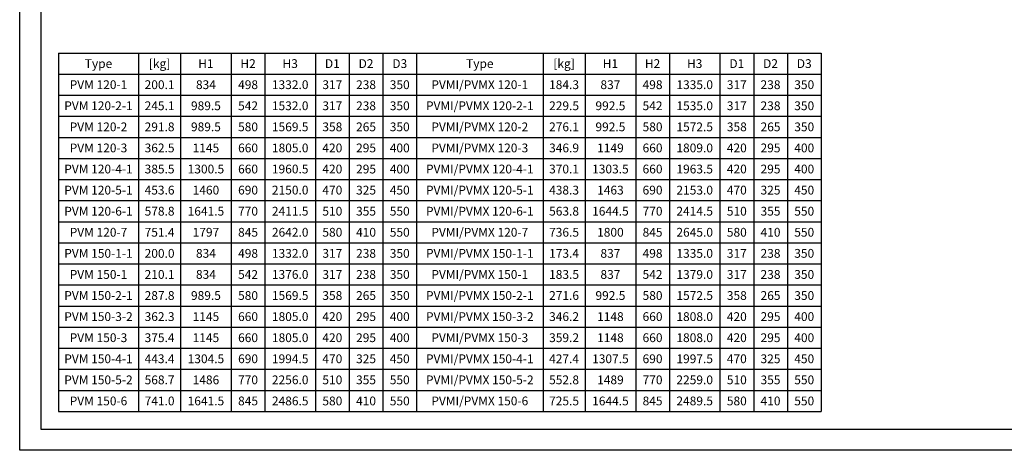
# Model space of a CAD drawing. Units: inches. Extents: x 0 to 420, y 0 to 297.
# Drawn here: x 0 to 234, y 0 to 102 of the extents above; entities that cross this region are included whole.
import ezdxf

# ---------------------------------------------------------------- set-up
doc = ezdxf.new("R2010")
doc.units = ezdxf.units.IN
doc.header["$MEASUREMENT"] = 0
doc.layers.add('Table', color=2, linetype='Continuous')
doc.styles.get("Standard").update_dxf_attribs({"font": 'arial.ttf'})

# ---------------------------------------------------------------- blocks, each defined once
blk = doc.blocks.new('*T7')
at = {"layer": 'Table', "color": 0, "linetype": 'ByBlock', "lineweight": -2, "transparency": 16777216}
for p, q in [((0, 0), (181, 0)), ((0, 0), (0, -85)), ((19, 0), (19, -85)), ((29, 0), (29, -85)), ((41, 0), (41, -85)), ((49, 0), (49, -85)), ((61, 0), (61, -85)), ((69, 0), (69, -85)), ((77, 0), (77, -85)), ((85, 0), (85, -85)), ((115, 0), (115, -85)), ((125, 0), (125, -85)), ((137, 0), (137, -85)), ((145, 0), (145, -85)), ((157, 0), (157, -85)), ((165, 0), (165, -85)), ((173, 0), (173, -85)), ((181, 0), (181, -85)), ((0, -5), (181, -5)), ((0, -10), (181, -10)), ((0, -15), (181, -15)), ((0, -20), (181, -20)), ((0, -25), (181, -25)), ((0, -30), (181, -30)), ((0, -35), (181, -35)), ((0, -40), (181, -40)), ((0, -45), (181, -45)), ((0, -50), (181, -50)), ((0, -55), (181, -55)), ((0, -60), (181, -60)), ((0, -65), (181, -65)), ((0, -70), (181, -70)), ((0, -75), (181, -75)), ((0, -80), (181, -80)), ((0, -85), (181, -85))]:
    blk.add_line(p, q, dxfattribs=at)
at = {"layer": 'Table', "color": 5, "linetype": 'Continuous', "transparency": 16777216, "char_height": 2.0833, "attachment_point": 5}
for s, insert, width in [('{\\fCalibri|b1|i0|c0|p34;Type}', (9.5, -2.5), 17.2), ('{\\fCalibri|b1|i0|c0|p34;[kg]}', (24, -2.5), 8.2), ('{\\fCalibri|b1|i0|c0|p34;H1}', (35, -2.5), 10.2), ('{\\fCalibri|b1|i0|c0|p34;H2}', (45, -2.5), 6.2), ('{\\fArial|b1|i0|c0|p34;H3}', (55, -2.5), 10.2), ('{\\fCalibri|b1|i0|c0|p34;D1}', (65, -2.5), 6.2), ('{\\fCalibri|b1|i0|c0|p34;D2}', (73, -2.5), 6.2), ('{\\fCalibri|b1|i0|c0|p34;D3}', (81, -2.5), 6.2), ('{\\fCalibri|b1|i0|c0|p34;Type}', (100, -2.5), 28.2), ('{\\fCalibri|b1|i0|c0|p34;[kg]}', (120, -2.5), 8.2), ('{\\fCalibri|b1|i0|c0|p34;H1}', (131, -2.5), 10.2), ('{\\fCalibri|b1|i0|c0|p34;H2}', (141, -2.5), 6.2), ('{\\fArial|b1|i0|c0|p34;H3}', (151, -2.5), 10.2), ('{\\fCalibri|b1|i0|c0|p34;D1}', (161, -2.5), 6.2), ('{\\fCalibri|b1|i0|c0|p34;D2}', (169, -2.5), 6.2), ('{\\fCalibri|b1|i0|c0|p34;D3}', (177, -2.5), 6.2), ('{\\fCalibri|b0|i0|c0|p34;PVM 120-1}', (9.5, -7.5), 17.2), ('{\\fCalibri|b0|i0|c0|p34;200.1', (24, -7.5), 8.2), ('{\\fCalibri|b0|i0|c0|p34;834', (35, -7.5), 10.2), ('{\\fCalibri|b0|i0|c0|p34;498', (45, -7.5), 6.2), ('{\\fCalibri|b0|i0|c0|p34;1332.0', (55, -7.5), 10.2), ('{\\fCalibri|b0|i0|c0|p34;317', (65, -7.5), 6.2), ('{\\fCalibri|b0|i0|c0|p34;238', (73, -7.5), 6.2), ('{\\fCalibri|b0|i0|c0|p34;350', (81, -7.5), 6.2), ('{\\fCalibri|b0|i0|c0|p34;PVMI/PVMX 120-1}', (100, -7.5), 28.2), ('{\\fCalibri|b0|i0|c0|p34;184.3', (120, -7.5), 8.2), ('{\\fCalibri|b0|i0|c0|p34;837', (131, -7.5), 10.2), ('{\\fCalibri|b0|i0|c0|p34;498', (141, -7.5), 6.2), ('{\\fCalibri|b0|i0|c0|p34;1335.0', (151, -7.5), 10.2), ('{\\fCalibri|b0|i0|c0|p34;317', (161, -7.5), 6.2), ('{\\fCalibri|b0|i0|c0|p34;238', (169, -7.5), 6.2), ('{\\fCalibri|b0|i0|c0|p34;350', (177, -7.5), 6.2), ('{\\fCalibri|b0|i0|c0|p34;PVM 120-2-1 }', (9.5, -12.5), 17.2), ('{\\fCalibri|b0|i0|c0|p34;245.1', (24, -12.5), 8.2), ('{\\fCalibri|b0|i0|c0|p34;989.5', (35, -12.5), 10.2), ('{\\fCalibri|b0|i0|c0|p34;542', (45, -12.5), 6.2), ('{\\fCalibri|b0|i0|c0|p34;1532.0', (55, -12.5), 10.2), ('{\\fCalibri|b0|i0|c0|p34;317', (65, -12.5), 6.2), ('{\\fCalibri|b0|i0|c0|p34;238', (73, -12.5), 6.2), ('{\\fCalibri|b0|i0|c0|p34;350', (81, -12.5), 6.2), ('{\\fCalibri|b0|i0|c0|p34;PVMI/PVMX 120-2-1}', (100, -12.5), 28.2), ('{\\fCalibri|b0|i0|c0|p34;229.5', (120, -12.5), 8.2), ('{\\fCalibri|b0|i0|c0|p34;992.5', (131, -12.5), 10.2), ('{\\fCalibri|b0|i0|c0|p34;542', (141, -12.5), 6.2), ('{\\fCalibri|b0|i0|c0|p34;1535.0', (151, -12.5), 10.2), ('{\\fCalibri|b0|i0|c0|p34;317', (161, -12.5), 6.2), ('{\\fCalibri|b0|i0|c0|p34;238', (169, -12.5), 6.2), ('{\\fCalibri|b0|i0|c0|p34;350', (177, -12.5), 6.2), ('{\\fCalibri|b0|i0|c0|p34;PVMI/PVMX 120-2}', (100, -17.5), 28.2), ('{\\fCalibri|b0|i0|c0|p34;PVM 120-2}', (9.5, -17.5), 17.2), ('{\\fCalibri|b0|i0|c0|p34;291.8', (24, -17.5), 8.2), ('{\\fCalibri|b0|i0|c0|p34;989.5', (35, -17.5), 10.2), ('{\\fCalibri|b0|i0|c0|p34;580', (45, -17.5), 6.2), ('{\\fCalibri|b0|i0|c0|p34;1569.5', (55, -17.5), 10.2), ('{\\fCalibri|b0|i0|c0|p34;358', (65, -17.5), 6.2), ('{\\fCalibri|b0|i0|c0|p34;265', (73, -17.5), 6.2), ('{\\fCalibri|b0|i0|c0|p34;350', (81, -17.5), 6.2), ('{\\fCalibri|b0|i0|c0|p34;276.1', (120, -17.5), 8.2), ('{\\fCalibri|b0|i0|c0|p34;992.5', (131, -17.5), 10.2), ('{\\fCalibri|b0|i0|c0|p34;580', (141, -17.5), 6.2), ('{\\fCalibri|b0|i0|c0|p34;1572.5', (151, -17.5), 10.2), ('{\\fCalibri|b0|i0|c0|p34;358', (161, -17.5), 6.2), ('{\\fCalibri|b0|i0|c0|p34;265', (169, -17.5), 6.2), ('{\\fCalibri|b0|i0|c0|p34;350', (177, -17.5), 6.2), ('{\\fCalibri|b0|i0|c0|p34;PVM 120-3}', (9.5, -22.5), 17.2), ('{\\fCalibri|b0|i0|c0|p34;362.5', (24, -22.5), 8.2), ('{\\fCalibri|b0|i0|c0|p34;1145', (35, -22.5), 10.2), ('{\\fCalibri|b0|i0|c0|p34;660', (45, -22.5), 6.2), ('{\\fCalibri|b0|i0|c0|p34;1805.0', (55, -22.5), 10.2), ('{\\fCalibri|b0|i0|c0|p34;420', (65, -22.5), 6.2), ('{\\fCalibri|b0|i0|c0|p34;295', (73, -22.5), 6.2), ('{\\fCalibri|b0|i0|c0|p34;400', (81, -22.5), 6.2), ('{\\fCalibri|b0|i0|c0|p34;PVMI/PVMX 120-3}', (100, -22.5), 28.2), ('{\\fCalibri|b0|i0|c0|p34;346.9', (120, -22.5), 8.2), ('{\\fCalibri|b0|i0|c0|p34;1149', (131, -22.5), 10.2), ('{\\fCalibri|b0|i0|c0|p34;660', (141, -22.5), 6.2), ('{\\fCalibri|b0|i0|c0|p34;1809.0', (151, -22.5), 10.2), ('{\\fCalibri|b0|i0|c0|p34;420', (161, -22.5), 6.2), ('{\\fCalibri|b0|i0|c0|p34;295', (169, -22.5), 6.2), ('{\\fCalibri|b0|i0|c0|p34;400', (177, -22.5), 6.2), ('{\\fCalibri|b0|i0|c0|p34;PVM 120-4-1}', (9.5, -27.5), 17.2), ('{\\fCalibri|b0|i0|c0|p34;385.5', (24, -27.5), 8.2), ('{\\fCalibri|b0|i0|c0|p34;1300.5', (35, -27.5), 10.2), ('{\\fCalibri|b0|i0|c0|p34;660', (45, -27.5), 6.2), ('{\\fCalibri|b0|i0|c0|p34;1960.5', (55, -27.5), 10.2), ('{\\fCalibri|b0|i0|c0|p34;420', (65, -27.5), 6.2), ('{\\fCalibri|b0|i0|c0|p34;295', (73, -27.5), 6.2), ('{\\fCalibri|b0|i0|c0|p34;400', (81, -27.5), 6.2), ('{\\fCalibri|b0|i0|c0|p34;PVMI/PVMX 120-4-1}', (100, -27.5), 28.2), ('{\\fCalibri|b0|i0|c0|p34;370.1', (120, -27.5), 8.2), ('{\\fCalibri|b0|i0|c0|p34;1303.5', (131, -27.5), 10.2), ('{\\fCalibri|b0|i0|c0|p34;660', (141, -27.5), 6.2), ('{\\fCalibri|b0|i0|c0|p34;1963.5', (151, -27.5), 10.2), ('{\\fCalibri|b0|i0|c0|p34;420', (161, -27.5), 6.2), ('{\\fCalibri|b0|i0|c0|p34;295', (169, -27.5), 6.2), ('{\\fCalibri|b0|i0|c0|p34;400', (177, -27.5), 6.2), ('{\\fCalibri|b0|i0|c0|p34;PVM 120-5-1}', (9.5, -32.5), 17.2), ('{\\fCalibri|b0|i0|c0|p34;453.6', (24, -32.5), 8.2), ('{\\fCalibri|b0|i0|c0|p34;1460', (35, -32.5), 10.2), ('{\\fCalibri|b0|i0|c0|p34;690', (45, -32.5), 6.2), ('{\\fCalibri|b0|i0|c0|p34;2150.0', (55, -32.5), 10.2), ('{\\fCalibri|b0|i0|c0|p34;470', (65, -32.5), 6.2), ('{\\fCalibri|b0|i0|c0|p34;325', (73, -32.5), 6.2), ('{\\fCalibri|b0|i0|c0|p34;450', (81, -32.5), 6.2), ('{\\fCalibri|b0|i0|c0|p34;PVMI/PVMX 120-5-1}', (100, -32.5), 28.2), ('{\\fCalibri|b0|i0|c0|p34;438.3', (120, -32.5), 8.2), ('{\\fCalibri|b0|i0|c0|p34;1463', (131, -32.5), 10.2), ('{\\fCalibri|b0|i0|c0|p34;690', (141, -32.5), 6.2), ('{\\fCalibri|b0|i0|c0|p34;2153.0', (151, -32.5), 10.2), ('{\\fCalibri|b0|i0|c0|p34;470', (161, -32.5), 6.2), ('{\\fCalibri|b0|i0|c0|p34;325', (169, -32.5), 6.2), ('{\\fCalibri|b0|i0|c0|p34;450', (177, -32.5), 6.2), ('{\\fCalibri|b0|i0|c0|p34;PVM 120-6-1}', (9.5, -37.5), 17.2), ('{\\fCalibri|b0|i0|c0|p34;578.8', (24, -37.5), 8.2), ('{\\fCalibri|b0|i0|c0|p34;1641.5', (35, -37.5), 10.2), ('{\\fCalibri|b0|i0|c0|p34;770', (45, -37.5), 6.2), ('{\\fCalibri|b0|i0|c0|p34;2411.5', (55, -37.5), 10.2), ('{\\fCalibri|b0|i0|c0|p34;510', (65, -37.5), 6.2), ('{\\fCalibri|b0|i0|c0|p34;355', (73, -37.5), 6.2), ('{\\fCalibri|b0|i0|c0|p34;550', (81, -37.5), 6.2), ('{\\fCalibri|b0|i0|c0|p34;PVMI/PVMX 120-6-1}', (100, -37.5), 28.2), ('{\\fCalibri|b0|i0|c0|p34;563.8', (120, -37.5), 8.2), ('{\\fCalibri|b0|i0|c0|p34;1644.5', (131, -37.5), 10.2), ('{\\fCalibri|b0|i0|c0|p34;770', (141, -37.5), 6.2), ('{\\fCalibri|b0|i0|c0|p34;2414.5', (151, -37.5), 10.2), ('{\\fCalibri|b0|i0|c0|p34;510', (161, -37.5), 6.2), ('{\\fCalibri|b0|i0|c0|p34;355', (169, -37.5), 6.2), ('{\\fCalibri|b0|i0|c0|p34;550', (177, -37.5), 6.2), ('{\\fCalibri|b0|i0|c0|p34;PVM 120-7}', (9.5, -42.5), 17.2), ('{\\fCalibri|b0|i0|c0|p34;751.4', (24, -42.5), 8.2), ('{\\fCalibri|b0|i0|c0|p34;1797', (35, -42.5), 10.2), ('{\\fCalibri|b0|i0|c0|p34;845', (45, -42.5), 6.2), ('{\\fCalibri|b0|i0|c0|p34;2642.0', (55, -42.5), 10.2), ('{\\fCalibri|b0|i0|c0|p34;580', (65, -42.5), 6.2), ('{\\fCalibri|b0|i0|c0|p34;410', (73, -42.5), 6.2), ('{\\fCalibri|b0|i0|c0|p34;550', (81, -42.5), 6.2), ('{\\fCalibri|b0|i0|c0|p34;PVMI/PVMX 120-7}', (100, -42.5), 28.2), ('{\\fCalibri|b0|i0|c0|p34;736.5', (120, -42.5), 8.2), ('{\\fCalibri|b0|i0|c0|p34;1800', (131, -42.5), 10.2), ('{\\fCalibri|b0|i0|c0|p34;845', (141, -42.5), 6.2), ('{\\fCalibri|b0|i0|c0|p34;2645.0', (151, -42.5), 10.2), ('{\\fCalibri|b0|i0|c0|p34;580', (161, -42.5), 6.2), ('{\\fCalibri|b0|i0|c0|p34;410', (169, -42.5), 6.2), ('{\\fCalibri|b0|i0|c0|p34;550', (177, -42.5), 6.2), ('{\\fCalibri|b0|i0|c0|p34;PVM 150-1-1}', (9.5, -47.5), 17.2), ('{\\fCalibri|b0|i0|c0|p34;200.0', (24, -47.5), 8.2), ('{\\fCalibri|b0|i0|c0|p34;834', (35, -47.5), 10.2), ('{\\fCalibri|b0|i0|c0|p34;498', (45, -47.5), 6.2), ('{\\fCalibri|b0|i0|c0|p34;1332.0', (55, -47.5), 10.2), ('{\\fCalibri|b0|i0|c0|p34;317', (65, -47.5), 6.2), ('{\\fCalibri|b0|i0|c0|p34;238', (73, -47.5), 6.2), ('{\\fCalibri|b0|i0|c0|p34;350', (81, -47.5), 6.2), ('{\\fCalibri|b0|i0|c0|p34;PVMI/PVMX 150-1-1}', (100, -47.5), 28.2), ('{\\fCalibri|b0|i0|c0|p34;173.4', (120, -47.5), 8.2), ('{\\fCalibri|b0|i0|c0|p34;837', (131, -47.5), 10.2), ('{\\fCalibri|b0|i0|c0|p34;498', (141, -47.5), 6.2), ('{\\fCalibri|b0|i0|c0|p34;1335.0', (151, -47.5), 10.2), ('{\\fCalibri|b0|i0|c0|p34;317', (161, -47.5), 6.2), ('{\\fCalibri|b0|i0|c0|p34;238', (169, -47.5), 6.2), ('{\\fCalibri|b0|i0|c0|p34;350', (177, -47.5), 6.2), ('{\\fCalibri|b0|i0|c0|p34;PVMI/PVMX 150-1}', (100, -52.5), 28.2), ('{\\fCalibri|b0|i0|c0|p34;PVM 150-1}', (9.5, -52.5), 17.2), ('{\\fCalibri|b0|i0|c0|p34;210.1', (24, -52.5), 8.2), ('{\\fCalibri|b0|i0|c0|p34;834', (35, -52.5), 10.2), ('{\\fCalibri|b0|i0|c0|p34;542', (45, -52.5), 6.2), ('{\\fCalibri|b0|i0|c0|p34;1376.0', (55, -52.5), 10.2), ('{\\fCalibri|b0|i0|c0|p34;317', (65, -52.5), 6.2), ('{\\fCalibri|b0|i0|c0|p34;238', (73, -52.5), 6.2), ('{\\fCalibri|b0|i0|c0|p34;350', (81, -52.5), 6.2), ('{\\fCalibri|b0|i0|c0|p34;183.5', (120, -52.5), 8.2), ('{\\fCalibri|b0|i0|c0|p34;837', (131, -52.5), 10.2), ('{\\fCalibri|b0|i0|c0|p34;542', (141, -52.5), 6.2), ('{\\fCalibri|b0|i0|c0|p34;1379.0', (151, -52.5), 10.2), ('{\\fCalibri|b0|i0|c0|p34;317', (161, -52.5), 6.2), ('{\\fCalibri|b0|i0|c0|p34;238', (169, -52.5), 6.2), ('{\\fCalibri|b0|i0|c0|p34;350', (177, -52.5), 6.2), ('{\\fCalibri|b0|i0|c0|p34;PVM 150-2-1}', (9.5, -57.5), 17.2), ('{\\fCalibri|b0|i0|c0|p34;287.8', (24, -57.5), 8.2), ('{\\fCalibri|b0|i0|c0|p34;989.5', (35, -57.5), 10.2), ('{\\fCalibri|b0|i0|c0|p34;580', (45, -57.5), 6.2), ('{\\fCalibri|b0|i0|c0|p34;1569.5', (55, -57.5), 10.2), ('{\\fCalibri|b0|i0|c0|p34;358', (65, -57.5), 6.2), ('{\\fCalibri|b0|i0|c0|p34;265', (73, -57.5), 6.2), ('{\\fCalibri|b0|i0|c0|p34;350', (81, -57.5), 6.2), ('{\\fCalibri|b0|i0|c0|p34;PVMI/PVMX 150-2-1}', (100, -57.5), 28.2), ('{\\fCalibri|b0|i0|c0|p34;271.6', (120, -57.5), 8.2), ('{\\fCalibri|b0|i0|c0|p34;992.5', (131, -57.5), 10.2), ('{\\fCalibri|b0|i0|c0|p34;580', (141, -57.5), 6.2), ('{\\fCalibri|b0|i0|c0|p34;1572.5', (151, -57.5), 10.2), ('{\\fCalibri|b0|i0|c0|p34;358', (161, -57.5), 6.2), ('{\\fCalibri|b0|i0|c0|p34;265', (169, -57.5), 6.2), ('{\\fCalibri|b0|i0|c0|p34;350', (177, -57.5), 6.2), ('{\\fCalibri|b0|i0|c0|p34;PVM 150-3-2 }', (9.5, -62.5), 17.2), ('{\\fCalibri|b0|i0|c0|p34;362.3', (24, -62.5), 8.2), ('{\\fCalibri|b0|i0|c0|p34;1145', (35, -62.5), 10.2), ('{\\fCalibri|b0|i0|c0|p34;660', (45, -62.5), 6.2), ('{\\fCalibri|b0|i0|c0|p34;1805.0', (55, -62.5), 10.2), ('{\\fCalibri|b0|i0|c0|p34;420', (65, -62.5), 6.2), ('{\\fCalibri|b0|i0|c0|p34;295', (73, -62.5), 6.2), ('{\\fCalibri|b0|i0|c0|p34;400', (81, -62.5), 6.2), ('{\\fCalibri|b0|i0|c0|p34;PVMI/PVMX 150-3-2}', (100, -62.5), 28.2), ('{\\fCalibri|b0|i0|c0|p34;346.2', (120, -62.5), 8.2), ('{\\fCalibri|b0|i0|c0|p34;1148', (131, -62.5), 10.2), ('{\\fCalibri|b0|i0|c0|p34;660', (141, -62.5), 6.2), ('{\\fCalibri|b0|i0|c0|p34;1808.0', (151, -62.5), 10.2), ('{\\fCalibri|b0|i0|c0|p34;420', (161, -62.5), 6.2), ('{\\fCalibri|b0|i0|c0|p34;295', (169, -62.5), 6.2), ('{\\fCalibri|b0|i0|c0|p34;400', (177, -62.5), 6.2), ('{\\fCalibri|b0|i0|c0|p34;PVM 150-3}', (9.5, -67.5), 17.2), ('{\\fCalibri|b0|i0|c0|p34;375.4', (24, -67.5), 8.2), ('{\\fCalibri|b0|i0|c0|p34;1145', (35, -67.5), 10.2), ('{\\fCalibri|b0|i0|c0|p34;660', (45, -67.5), 6.2), ('{\\fCalibri|b0|i0|c0|p34;1805.0', (55, -67.5), 10.2), ('{\\fCalibri|b0|i0|c0|p34;420', (65, -67.5), 6.2), ('{\\fCalibri|b0|i0|c0|p34;295', (73, -67.5), 6.2), ('{\\fCalibri|b0|i0|c0|p34;400', (81, -67.5), 6.2), ('{\\fCalibri|b0|i0|c0|p34;PVMI/PVMX 150-3}', (100, -67.5), 28.2), ('{\\fCalibri|b0|i0|c0|p34;359.2', (120, -67.5), 8.2), ('{\\fCalibri|b0|i0|c0|p34;1148', (131, -67.5), 10.2), ('{\\fCalibri|b0|i0|c0|p34;660', (141, -67.5), 6.2), ('{\\fCalibri|b0|i0|c0|p34;1808.0', (151, -67.5), 10.2), ('{\\fCalibri|b0|i0|c0|p34;420', (161, -67.5), 6.2), ('{\\fCalibri|b0|i0|c0|p34;295', (169, -67.5), 6.2), ('{\\fCalibri|b0|i0|c0|p34;400', (177, -67.5), 6.2), ('{\\fCalibri|b0|i0|c0|p34;PVM 150-4-1}', (9.5, -72.5), 17.2), ('{\\fCalibri|b0|i0|c0|p34;443.4', (24, -72.5), 8.2), ('{\\fCalibri|b0|i0|c0|p34;1304.5', (35, -72.5), 10.2), ('{\\fCalibri|b0|i0|c0|p34;690', (45, -72.5), 6.2), ('{\\fCalibri|b0|i0|c0|p34;1994.5', (55, -72.5), 10.2), ('{\\fCalibri|b0|i0|c0|p34;470', (65, -72.5), 6.2), ('{\\fCalibri|b0|i0|c0|p34;325', (73, -72.5), 6.2), ('{\\fCalibri|b0|i0|c0|p34;450', (81, -72.5), 6.2), ('{\\fCalibri|b0|i0|c0|p34;PVMI/PVMX 150-4-1}', (100, -72.5), 28.2), ('{\\fCalibri|b0|i0|c0|p34;427.4', (120, -72.5), 8.2), ('{\\fCalibri|b0|i0|c0|p34;1307.5', (131, -72.5), 10.2), ('{\\fCalibri|b0|i0|c0|p34;690', (141, -72.5), 6.2), ('{\\fCalibri|b0|i0|c0|p34;1997.5', (151, -72.5), 10.2), ('{\\fCalibri|b0|i0|c0|p34;470', (161, -72.5), 6.2), ('{\\fCalibri|b0|i0|c0|p34;325', (169, -72.5), 6.2), ('{\\fCalibri|b0|i0|c0|p34;450', (177, -72.5), 6.2), ('{\\fCalibri|b0|i0|c0|p34;PVM 150-5-2}', (9.5, -77.5), 17.2), ('{\\fCalibri|b0|i0|c0|p34;568.7', (24, -77.5), 8.2), ('{\\fCalibri|b0|i0|c0|p34;1486', (35, -77.5), 10.2), ('{\\fCalibri|b0|i0|c0|p34;770', (45, -77.5), 6.2), ('{\\fCalibri|b0|i0|c0|p34;2256.0', (55, -77.5), 10.2), ('{\\fCalibri|b0|i0|c0|p34;510', (65, -77.5), 6.2), ('{\\fCalibri|b0|i0|c0|p34;355', (73, -77.5), 6.2), ('{\\fCalibri|b0|i0|c0|p34;550', (81, -77.5), 6.2), ('{\\fCalibri|b0|i0|c0|p34;PVMI/PVMX 150-5-2}', (100, -77.5), 28.2), ('{\\fCalibri|b0|i0|c0|p34;552.8', (120, -77.5), 8.2), ('{\\fCalibri|b0|i0|c0|p34;1489', (131, -77.5), 10.2), ('{\\fCalibri|b0|i0|c0|p34;770', (141, -77.5), 6.2), ('{\\fCalibri|b0|i0|c0|p34;2259.0', (151, -77.5), 10.2), ('{\\fCalibri|b0|i0|c0|p34;510', (161, -77.5), 6.2), ('{\\fCalibri|b0|i0|c0|p34;355', (169, -77.5), 6.2), ('{\\fCalibri|b0|i0|c0|p34;550', (177, -77.5), 6.2), ('{\\fCalibri|b0|i0|c0|p34;PVM 150-6}', (9.5, -82.5), 17.2), ('{\\fCalibri|b0|i0|c0|p34;741.0', (24, -82.5), 8.2), ('{\\fCalibri|b0|i0|c0|p34;1641.5', (35, -82.5), 10.2), ('{\\fCalibri|b0|i0|c0|p34;845', (45, -82.5), 6.2), ('{\\fCalibri|b0|i0|c0|p34;2486.5', (55, -82.5), 10.2), ('{\\fCalibri|b0|i0|c0|p34;580', (65, -82.5), 6.2), ('{\\fCalibri|b0|i0|c0|p34;410', (73, -82.5), 6.2), ('{\\fCalibri|b0|i0|c0|p34;550', (81, -82.5), 6.2), ('{\\fCalibri|b0|i0|c0|p34;PVMI/PVMX 150-6}', (100, -82.5), 28.2), ('{\\fCalibri|b0|i0|c0|p34;725.5', (120, -82.5), 8.2), ('{\\fCalibri|b0|i0|c0|p34;1644.5', (131, -82.5), 10.2), ('{\\fCalibri|b0|i0|c0|p34;845', (141, -82.5), 6.2), ('{\\fCalibri|b0|i0|c0|p34;2489.5', (151, -82.5), 10.2), ('{\\fCalibri|b0|i0|c0|p34;580', (161, -82.5), 6.2), ('{\\fCalibri|b0|i0|c0|p34;410', (169, -82.5), 6.2), ('{\\fCalibri|b0|i0|c0|p34;550', (177, -82.5), 6.2)]:
    blk.add_mtext(s, dxfattribs=dict(at, insert=insert, width=width))

msp = doc.modelspace()

# ---------------------------------------------------------------- linework, layer by layer
at = {"color": 2, "linetype": 'Continuous'}
msp.add_lwpolyline([(0, 0), (0, 297), (420, 297), (420, 0)], close=True, dxfattribs=at)
at = {"color": 7, "linetype": 'Continuous'}
msp.add_lwpolyline([(5, 292), (5, 5), (415, 5), (415, 292)], close=True, dxfattribs=at)

# ---------------------------------------------------------------- block references
msp.add_blockref('*T7', (9.2, 94.2))

doc.saveas('drawing.dxf')
